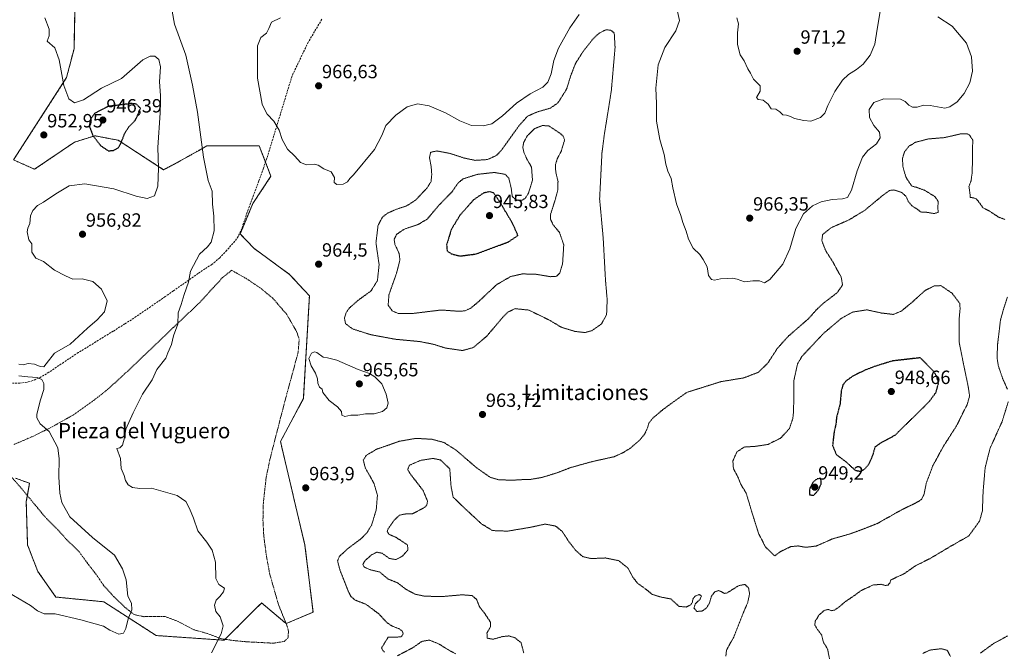
# Model space of a CAD drawing. Units: metres. Extents: x 559609 to 563040, y 4737943 to 4740287.
# Drawn here: x 561840 to 562354, y 4738261 to 4738591 of the extents above; entities that cross this region are included whole.
import ezdxf
from ezdxf.enums import TextEntityAlignment as Align

# ---------------------------------------------------------------- set-up
doc = ezdxf.new("R2010")
doc.units = ezdxf.units.M
doc.header["$MEASUREMENT"] = 0
for name, pattern in [('TRAZOS', [0.75, 0.5, -0.25]), ('TRAZOS2', [0.375, 0.25, -0.125]), ('TRAZOSX2', [1.5, 1, -0.5])]:
    doc.linetypes.add(name, pattern=pattern)
for name, color, linetype, lineweight in [('Alambrada', 19, 'TRAZOS', 0), ('Arbolado forestal', 92, 'TRAZOS', 0), ('Arbolado forestal CxS', 92, 'Continuous', 0), ('Carátula', 7, 'Continuous', 5), ('Curva de nivel maestra depresión', 36, 'TRAZOS2', 30), ('Curva de nivel normal', 36, 'Continuous', 0), ('Curva de nivel normal depresión', 36, 'TRAZOS2', 0), ('Pastizal CxS', 92, 'Continuous', 0), ('Punto de cota en terreno', 7, 'Continuous', 0), ('Rótulo de punto de cota en terreno', 19, 'Continuous', 0), ('Senda', 19, 'TRAZOSX2', 0), ('Texto cartográfico', 19, 'Continuous', 0)]:
    doc.layers.add(name, color=color, linetype=linetype, lineweight=lineweight)
doc.styles.add('Arial', font='txt', dxfattribs={"height": 0.2})

# ---------------------------------------------------------------- blocks, each defined once
blk = doc.blocks.new('*U158')
at = {"layer": 'Curva de nivel normal', "color": 36, "linetype": 'Continuous', "lineweight": 0}
blk.add_polyline3d([(561919.26, 4738595.97, 960), (561920.47, 4738589.14, 960), (561926.4, 4738572.91, 960), (561929.74, 4738557.23, 960), (561932.37, 4738543.04, 960), (561935.59, 4738519.64, 960), (561938.07, 4738507.43, 960), (561940.02, 4738501.8, 960), (561940.28, 4738494.97, 960), (561940.98, 4738488.79, 960), (561941.14, 4738480.97, 960), (561939.54, 4738475.21, 960), (561937.6, 4738472.77, 960), (561933.54, 4738468.88, 960), (561928.82, 4738459.88, 960), (561927.81, 4738454.27, 960), (561925.4, 4738447.75, 960), (561923.94, 4738442.6, 960), (561922.38, 4738438.13, 960), (561922.16, 4738432.32, 960), (561919.89, 4738426.12, 960), (561918.86, 4738421.57, 960), (561916.96, 4738417.31, 960), (561915.95, 4738414.43, 960), (561911.2, 4738408.57, 960), (561908.72, 4738403.1, 960), (561903.7, 4738395.64, 960), (561898.77, 4738385.9, 960), (561895.04, 4738377.42, 960), (561894.28, 4738372.8, 960), (561893.24, 4738369.03, 960), (561891.93, 4738367.56, 960), (561890.33, 4738367.17, 960), (561892.21, 4738361.94, 960), (561892.51, 4738356.81, 960), (561894.08, 4738353.02, 960), (561894.88, 4738350.44, 960), (561896.2, 4738348.16, 960), (561898.45, 4738346.75, 960), (561902.32, 4738346.36, 960), (561908.45, 4738346.51, 960), (561921.85, 4738342.58, 960), (561926.38, 4738339.43, 960), (561928.2, 4738335.92, 960), (561930.41, 4738330.79, 960), (561932.66, 4738324.24, 960), (561937.36, 4738318.25, 960), (561940.12, 4738314, 960), (561941.82, 4738307.7, 960), (561941.97, 4738299.3, 960), (561943.58, 4738296.08, 960), (561946.51, 4738294.25, 960), (561946.02, 4738292.31, 960), (561944.12, 4738289.79, 960), (561942.25, 4738287.92, 960), (561941.32, 4738285.31, 960), (561941.94, 4738281.98, 960), (561944.22, 4738279.13, 960), (561945.06, 4738276.57, 960), (561945.88, 4738274.42, 960), (561944.85, 4738270.3, 960), (561939.82, 4738260.42, 960)], dxfattribs=at)
blk = doc.blocks.new('5PATER')
at = {"layer": 'Carátula', "linetype": 'Continuous', "lineweight": 5}
h = blk.add_hatch(color=250, dxfattribs=at)
edge = h.paths.add_edge_path()
edge.add_ellipse((0, 0.01), major_axis=(-1.33, -1.34), ratio=0.999422, start_angle=0, end_angle=360)

msp = doc.modelspace()

# ---------------------------------------------------------------- linework, layer by layer
at = {"layer": 'Alambrada', "color": 19, "linetype": 'TRAZOS', "lineweight": 0}
for points in [[(561972.18, 4738265.4, 983.75), (561977.64, 4738266.33, 965.63), (561979.69, 4738268, 962.67), (561980, 4738271.75, 962.64), (561979.35, 4738274.21, 962.6), (561974.71, 4738285.68, 963.15), (561970.19, 4738301.59, 962.03), (561968.48, 4738310.8, 962.06), (561967.05, 4738321.51, 962.31), (561966.64, 4738329.65, 962.7), (561966.79, 4738338.15, 963.28), (561968.28, 4738351.92, 964.01), (561970.38, 4738361.97, 963.95), (561972.71, 4738371.01, 963.9), (561975.51, 4738381.98, 965.06), (561979.19, 4738396.05, 964.27), (561982.77, 4738409.09, 964.62), (561985.03, 4738417.64, 970.5), (561985.57, 4738424.36, 987.34), (561984.18, 4738428.46, 987.54), (561979.03, 4738437.36, 977.53), (561971.8, 4738445.81, 963.48), (561965.3, 4738451.15, 969.85), (561958.06, 4738456.01, 966.35), (561950.28, 4738460.42, 980.93), (561945.55, 4738456.62, 983.83), (561940.62, 4738451.26, 963.79), (561933.76, 4738443.79, 961.03), (561919.8, 4738430.43, 959.74), (561912.54, 4738423.46, 959.73), (561904.28, 4738415.71, 958.8), (561893.98, 4738405.83, 959.24), (561884.75, 4738397.49, 960.71), (561878.23, 4738392.41, 958.46), (561867.37, 4738384.66, 957.41), (561856.53, 4738378.59, 955.8), (561846.78, 4738373.73, 955.32), (561836.42, 4738369.27, 952.33)], [(561834.12, 4738353.54, 952.62), (561840.19, 4738346.66, 952.66), (561843.4, 4738342.77, 958.71), (561847.64, 4738337.61, 959.96), (561853.44, 4738330.64, 961.82), (561858.85, 4738325.41, 961.95), (561863.99, 4738319.67, 955.43), (561870.42, 4738313.43, 955.18), (561875.46, 4738306.51, 957.09), (561879.62, 4738301.19, 953.88), (561883.35, 4738295.62, 954.8), (561888.87, 4738289.59, 956.09), (561894.37, 4738284.3, 954.72), (561899.3, 4738280.34, 956.67), (561904.53, 4738279.27, 958.93), (561909.62, 4738279.38, 959.14), (561915.52, 4738279.33, 956.99), (561922.26, 4738276.81, 959.32), (561930.5, 4738272.45, 959.68), (561937.62, 4738270.46, 961.01), (561945.05, 4738267.71, 960.2), (561951.53, 4738266.75, 961.04), (561958.19, 4738266.13, 973.95), (561965.82, 4738265.74, 982.81), (561972.18, 4738265.4, 983.75)]]:
    msp.add_polyline3d(points, dxfattribs=at)
at = {"layer": 'Arbolado forestal', "color": 92, "linetype": 'TRAZOS', "lineweight": 0}
msp.add_polyline3d([(561868.46, 4738603.43, 957.18), (561867.9, 4738576.18, 956.03), (561864.01, 4738561.17, 955.21), (561836.29, 4738518.15, 951.38), (561847.29, 4738513.26, 953.16), (561868.08, 4738527.39, 953.44), (561878.82, 4738530.76, 949.13), (561883.63, 4738529.85, 948.48), (561884.95, 4738529.59, 948.49), (561890.94, 4738528.45, 949.45), (561914.73, 4738513, 955.62), (561921.02, 4738516.29, 957.08), (561931.21, 4738522.03, 959.15), (561932.9, 4738522.97, 959.48), (561937.37, 4738525.49, 960.34), (561964.69, 4738525.48, 963.31), (561967.96, 4738516.99, 963.64), (561970.81, 4738509.59, 963.71), (561961.43, 4738495.43, 962.4), (561954.73, 4738479.42, 961.71), (561961.86, 4738471.93, 962.71), (561980.54, 4738458.29, 963.91), (561990.91, 4738447.04, 964.26), (561987.77, 4738393.34, 964.55), (561975.78, 4738370.85, 964.01), (561988.6, 4738316.62, 962.51), (561992.81, 4738281.62, 962.56), (561978.76, 4738275.68, 962.39), (561978.73, 4738275.67, 962.39), (561975.79, 4738278.15, 962.13), (561971.33, 4738281.93, 961.85), (561965.91, 4738286.51, 961.4), (561965.62, 4738286.23, 961.38), (561962.06, 4738282.67, 961.14), (561960.86, 4738281.47, 961.09), (561946.83, 4738267.45, 960.27), (561946.34, 4738266.96, 960.23), (561910.88, 4738269.4, 956.53), (561883.42, 4738287.06, 953.74), (561858.47, 4738289.54, 953.03), (561848.97, 4738302.92, 952.49), (561843.63, 4738316.81, 952.12), (561842.94, 4738339.46, 952.67), (561843.52, 4738342.63, 952.73), (561844.67, 4738349.02, 952.71), (561840.57, 4738350.52, 952.22), (561837.41, 4738351.67, 951.85)], dxfattribs=at)
at = {"layer": 'Arbolado forestal CxS', "color": 92, "linetype": 'Continuous', "lineweight": 0}
msp.add_polyline3d([(561837.41, 4738351.67, 951.85), (561840.57, 4738350.52, 952.22), (561844.67, 4738349.02, 952.71), (561842.94, 4738339.46, 952.67), (561843.63, 4738316.8, 952.12), (561848.97, 4738302.92, 952.49), (561858.47, 4738289.54, 953.03), (561883.42, 4738287.05, 953.74), (561910.88, 4738269.4, 956.53), (561946.34, 4738266.95, 960.23), (561960.86, 4738281.47, 961.09), (561962.06, 4738282.67, 961.14), (561965.62, 4738286.23, 961.38), (561965.91, 4738286.51, 961.4), (561971.33, 4738281.93, 961.85), (561975.79, 4738278.15, 962.13), (561978.73, 4738275.67, 962.39), (561992.81, 4738281.62, 962.56), (561988.6, 4738316.62, 962.51), (561975.78, 4738370.85, 964.01), (561987.77, 4738393.34, 964.55), (561990.91, 4738447.04, 964.26), (561980.54, 4738458.29, 963.91), (561961.86, 4738471.93, 962.71), (561954.73, 4738479.42, 961.71), (561961.43, 4738495.43, 962.4), (561970.81, 4738509.59, 963.71), (561964.69, 4738525.48, 963.31), (561937.37, 4738525.49, 960.34), (561932.9, 4738522.97, 959.48), (561931.21, 4738522.03, 959.15), (561921.02, 4738516.29, 957.08), (561914.73, 4738513, 955.62), (561890.94, 4738528.45, 949.45), (561884.95, 4738529.59, 948.49), (561883.63, 4738529.85, 948.48), (561878.82, 4738530.76, 949.13), (561868.08, 4738527.39, 953.44), (561847.3, 4738513.26, 953.16), (561836.29, 4738518.14, 951.38), (561864.01, 4738561.16, 955.21), (561867.9, 4738576.18, 956.03), (561868.46, 4738603.43, 957.18)], dxfattribs=at)
at = {"layer": 'Curva de nivel maestra depresión', "color": 36, "linetype": 'TRAZOS2', "lineweight": 30}
for points in [[(561885.8, 4738522.93, 950), (561888.5, 4738523.04, 950), (561890.93, 4738524.38, 950), (561892.36, 4738526.65, 950), (561894.42, 4738532.12, 950), (561896.5, 4738535.37, 950), (561900.01, 4738538.97, 950), (561902.66, 4738545.05, 950), (561900.52, 4738547.3, 950), (561897.95, 4738547.64, 950), (561885.84, 4738546.12, 950), (561878.74, 4738542.56, 950), (561876.33, 4738539.1, 950), (561875.93, 4738535.74, 950), (561877.64, 4738531.08, 950), (561881.91, 4738525.48, 950), (561885.8, 4738522.93, 950)], [(562069.48, 4738467.86, 950), (562077.98, 4738468.95, 950), (562094.93, 4738475.29, 950), (562099.89, 4738478.64, 950), (562097.09, 4738484.92, 950), (562090.24, 4738496.47, 950), (562087.16, 4738500.88, 950), (562085.08, 4738501.57, 950), (562081.85, 4738500.81, 950), (562076.7, 4738497.25, 950), (562069.51, 4738489.14, 950), (562065.06, 4738481.78, 950), (562062.59, 4738473.73, 950), (562062.9, 4738470.54, 950), (562065.1, 4738469.05, 950), (562069.48, 4738467.86, 950)], [(562278.83, 4738355.32, 950), (562281.22, 4738356.58, 950), (562283.32, 4738359.08, 950), (562285.43, 4738363.95, 950), (562286.58, 4738368.08, 950), (562289.9, 4738370.46, 950), (562297.04, 4738374.28, 950), (562307.4, 4738384.41, 950), (562314.94, 4738391.95, 950), (562318.28, 4738396.48, 950), (562319.68, 4738401.36, 950), (562318.72, 4738405.09, 950), (562316.67, 4738408.05, 950), (562310.1, 4738414.66, 950), (562295.48, 4738412.98, 950), (562286.62, 4738410.25, 950), (562280.78, 4738408.02, 950), (562274.45, 4738404.79, 950), (562271.22, 4738402.46, 950), (562269.7, 4738400.46, 950), (562268.85, 4738397.46, 950), (562268.18, 4738390.46, 950), (562266.35, 4738383.46, 950), (562266.06, 4738380.13, 950), (562265.07, 4738375.74, 950), (562264.29, 4738368.82, 950), (562266.28, 4738364.03, 950), (562271.51, 4738360.1, 950), (562276.08, 4738355.84, 950), (562278.83, 4738355.32, 950)], [(562254.36, 4738342.73, 950), (562256.82, 4738345.36, 950), (562258.27, 4738348.63, 950), (562258.39, 4738350.44, 950), (562257.55, 4738351.57, 950), (562256, 4738351.24, 950), (562254.1, 4738349.58, 950), (562252.36, 4738346.37, 950), (562252.16, 4738343.06, 950), (562254.36, 4738342.73, 950)]]:
    msp.add_polyline3d(points, dxfattribs=at)
at = {"layer": 'Curva de nivel normal', "color": 36, "linetype": 'Continuous', "lineweight": 0}
for points in [[(562183.32, 4738595.7, 965), (562184.3, 4738591.1, 965), (562182.43, 4738585.57, 965), (562176.68, 4738576.93, 965), (562173.15, 4738567.89, 965), (562171.93, 4738555.58, 965), (562172.25, 4738547.7, 965), (562172.36, 4738538.39, 965), (562174.01, 4738528.78, 965), (562176.37, 4738520.98, 965), (562177.22, 4738515.83, 965), (562178.22, 4738512.31, 965), (562179.91, 4738508.47, 965), (562180.77, 4738503.47, 965), (562182.72, 4738495.14, 965), (562185, 4738489.05, 965), (562185.98, 4738485.46, 965), (562187.78, 4738480.82, 965), (562189.03, 4738476.74, 965), (562191.48, 4738471.96, 965), (562194.85, 4738468.65, 965), (562196.74, 4738466.05, 965), (562198.75, 4738462.19, 965), (562199.4, 4738457.76, 965)], [(562214.19, 4738592.5, 970), (562215.12, 4738589.31, 970), (562214.67, 4738584.65, 970), (562214.66, 4738578.49, 970), (562216.01, 4738573.14, 970), (562218.14, 4738569.9, 970), (562220.04, 4738565.79, 970), (562221.47, 4738563.57, 970), (562223.03, 4738560.39, 970), (562226.44, 4738556.8, 970), (562226.44, 4738554.1, 970), (562224.59, 4738550.83, 970), (562225.46, 4738549.72, 970), (562228.1, 4738549.4, 970), (562230.68, 4738547.28, 970), (562232.21, 4738544.91, 970), (562234.58, 4738544.61, 970), (562236.82, 4738543.32, 970), (562238.26, 4738541.69, 970), (562240.16, 4738541.46, 970), (562242.25, 4738540.82, 970), (562244.4, 4738539.82, 970), (562249.33, 4738538.75, 970), (562252.88, 4738538.37, 970), (562257.94, 4738540.35, 970), (562260.26, 4738542.65, 970), (562261.8, 4738546.54, 970), (562265.56, 4738553.99, 970), (562269.51, 4738559.86, 970), (562272.55, 4738562.87, 970), (562276.73, 4738565.38, 970), (562280.26, 4738568.21, 970), (562283.88, 4738572.84, 970), (562286.39, 4738578.7, 970), (562287.52, 4738586.45, 970), (562289.39, 4738596.81, 970)], [(561839.09, 4738411.24, 955), (561841.26, 4738410.95, 955), (561843.89, 4738411.68, 955), (561847.28, 4738411.28, 955), (561850.24, 4738410.05, 955), (561852.05, 4738409.99, 955), (561853.37, 4738411.55, 955), (561857.62, 4738417.08, 955), (561865.83, 4738421.87, 955), (561874.98, 4738430.1, 955), (561880.08, 4738434.48, 955), (561883.75, 4738438.67, 955), (561885.17, 4738444.53, 955), (561882.35, 4738450.47, 955), (561877.81, 4738454.47, 955), (561872.22, 4738455.96, 955), (561867.33, 4738455.84, 955), (561863.49, 4738457.44, 955), (561857.69, 4738460.55, 955), (561851.88, 4738464.94, 955), (561847.98, 4738466.7, 955), (561845.78, 4738469.83, 955), (561845.79, 4738474.18, 955), (561844.26, 4738476.34, 955), (561843.4, 4738480.47, 955), (561843.73, 4738482.47, 955), (561844.73, 4738484.96, 955), (561845.17, 4738488.95, 955), (561846.33, 4738491.77, 955), (561848.79, 4738494.22, 955), (561852.01, 4738495.97, 955), (561855.26, 4738498.34, 955), (561859.34, 4738500.9, 955), (561865.32, 4738504.5, 955), (561873.48, 4738505.69, 955), (561888.68, 4738503.04, 955), (561900.32, 4738499.1, 955), (561906.14, 4738497.89, 955), (561909.99, 4738499.34, 955), (561911.78, 4738504.45, 955), (561911.98, 4738513.85, 955), (561911.72, 4738524.7, 955), (561912.95, 4738542.82, 955), (561913.06, 4738551.77, 955), (561912.57, 4738558.91, 955), (561913.15, 4738566.86, 955), (561912.22, 4738570.65, 955), (561910.14, 4738572.37, 955), (561907.75, 4738572.35, 955), (561903.88, 4738570.44, 955), (561892.69, 4738560.76, 955), (561882.29, 4738555.62, 955), (561872.78, 4738549.6, 955), (561868.16, 4738547.98, 955), (561865.11, 4738550, 955), (561862.54, 4738556.98, 955), (561860.16, 4738570.56, 955), (561857.83, 4738576.83, 955), (561853.81, 4738580.2, 955), (561854.91, 4738583.05, 955), (561854.88, 4738586.44, 955), (561852.64, 4738592.46, 955)], [(561975.86, 4738592.47, 965), (561971.15, 4738590.14, 965), (561969.68, 4738586.8, 965), (561968.44, 4738584.47, 965), (561965.58, 4738582.14, 965), (561963.76, 4738577.77, 965), (561963.73, 4738570, 965), (561963.85, 4738560.97, 965), (561966.31, 4738547.3, 965), (561967.63, 4738544.3, 965), (561968.91, 4738542.1, 965), (561972.32, 4738538.33, 965), (561975.02, 4738533.65, 965), (561976.75, 4738528.8, 965), (561979.43, 4738523.81, 965), (561983.34, 4738520.03, 965), (561986.17, 4738516.81, 965), (561989.33, 4738515.62, 965), (561993.44, 4738515.86, 965), (561995.57, 4738515.31, 965), (561998.4, 4738513.42, 965), (562002.23, 4738511.96, 965), (562004, 4738508.94, 965), (562003.91, 4738506.29, 965), (562005.23, 4738505.27, 965), (562008.52, 4738505.4, 965), (562010.8, 4738506.59, 965), (562011.96, 4738508.39, 965), (562014.02, 4738510.27, 965), (562024.91, 4738523.58, 965), (562028.69, 4738530.95, 965), (562030.91, 4738536.17, 965), (562036.09, 4738541.55, 965), (562041.97, 4738545.82, 965), (562047.39, 4738547.42, 965), (562053.43, 4738546.48, 965), (562061.97, 4738542.68, 965), (562069.46, 4738538.5, 965), (562075.57, 4738536.16, 965), (562081.64, 4738535.88, 965), (562086.3, 4738537.08, 965), (562091.77, 4738541.15, 965), (562099.08, 4738547.88, 965), (562106.25, 4738552.77, 965), (562112.87, 4738556.21, 965), (562115.57, 4738558.8, 965), (562117.16, 4738563.22, 965), (562118.6, 4738570.2, 965), (562121.08, 4738576.51, 965), (562127, 4738587.21, 965), (562131.82, 4738594.19, 965)], [(562199.4, 4738457.76, 965), (562200.96, 4738455.59, 965), (562202.55, 4738455.34, 965), (562205.81, 4738455.94, 965), (562209.35, 4738456.04, 965), (562212.01, 4738456.29, 965), (562214.43, 4738455.69, 965), (562218.21, 4738454.32, 965), (562222.54, 4738454.92, 965), (562226.04, 4738454.98, 965), (562228.77, 4738453.84, 965), (562231.48, 4738455.56, 965), (562238.27, 4738463.7, 965), (562241.96, 4738471.6, 965), (562245.06, 4738482.32, 965), (562249.12, 4738489.92, 965), (562253.87, 4738494.04, 965), (562258.3, 4738496.18, 965), (562264.07, 4738497.42, 965), (562269.43, 4738497.78, 965), (562272.09, 4738498.54, 965), (562274.22, 4738502.27, 965), (562277.08, 4738512.45, 965), (562279.93, 4738519.64, 965), (562282.77, 4738523.04, 965), (562287.33, 4738526.61, 965), (562289.24, 4738529.77, 965), (562288.8, 4738532.61, 965), (562285.8, 4738536.1, 965), (562283.54, 4738540.38, 965), (562283.43, 4738544.47, 965), (562285.87, 4738548.14, 965), (562291.11, 4738550, 965), (562299.82, 4738549.83, 965), (562302.3, 4738548.62, 965), (562304.15, 4738546.72, 965), (562306.1, 4738545.79, 965), (562308.43, 4738545.81, 965), (562311.77, 4738546.81, 965), (562315.33, 4738546.56, 965), (562323.03, 4738545.22, 965), (562325.54, 4738545.89, 965), (562329.48, 4738548.56, 965), (562333.08, 4738552.85, 965), (562336.04, 4738558.41, 965), (562337.41, 4738564.56, 965), (562336.97, 4738572.08, 965), (562334.26, 4738579.23, 965), (562326.85, 4738588, 965), (562319.32, 4738593.02, 965)], [(562009.46, 4738383.92, 965), (562012.55, 4738384.59, 965), (562016.16, 4738384.71, 965), (562020.2, 4738385.3, 965), (562024.75, 4738385.4, 965), (562029.02, 4738386.57, 965), (562031.33, 4738388.46, 965), (562032.11, 4738390.98, 965), (562031.05, 4738395.69, 965), (562028.72, 4738401.09, 965), (562025.06, 4738404.77, 965), (562022.33, 4738406.36, 965), (562016.46, 4738408.49, 965), (562005.21, 4738413.42, 965), (562000.34, 4738414.71, 965), (561998.13, 4738415.05, 965), (561994.73, 4738417.36, 965), (561993.61, 4738417.83, 965), (561992.09, 4738417.1, 965), (561990.66, 4738414.28, 965), (561991.76, 4738410.46, 965), (561994.11, 4738406.65, 965), (561995.1, 4738403.74, 965), (561995.29, 4738401.43, 965), (561996.26, 4738399.36, 965), (561997.64, 4738398.23, 965), (561997.88, 4738396.46, 965), (562001.23, 4738392.33, 965), (562005.65, 4738389.02, 965), (562007.72, 4738386.51, 965), (562007.92, 4738384.64, 965), (562009.46, 4738383.92, 965)], [(561833.36, 4738292.09, 955), (561845.24, 4738285.13, 955), (561848.83, 4738282.25, 955), (561852.27, 4738280.72, 955), (561858.08, 4738280.72, 955), (561871.48, 4738277.68, 955), (561883.24, 4738274.28, 955), (561886.68, 4738272.22, 955), (561891.36, 4738270.08, 955), (561893.73, 4738270.62, 955), (561894.99, 4738273.13, 955), (561896.26, 4738278.23, 955), (561898.17, 4738282.9, 955), (561897.87, 4738286.32, 955), (561896.05, 4738290.04, 955), (561895.13, 4738298.58, 955), (561893.3, 4738304.34, 955), (561889.14, 4738311.52, 955), (561877.55, 4738320.6, 955), (561865.75, 4738331.46, 955), (561861.52, 4738338.9, 955), (561860.5, 4738343.88, 955), (561859.97, 4738352.35, 955), (561860.18, 4738361.9, 955), (561859.49, 4738367.6, 955), (561854.94, 4738376.05, 955), (561850.27, 4738380.16, 955), (561848.51, 4738383.2, 955), (561848.4, 4738385.18, 955), (561850.43, 4738392.65, 955), (561852.05, 4738398.09, 955), (561852.16, 4738401.27, 955), (561851.12, 4738403.24, 955), (561848.57, 4738404.38, 955), (561843.74, 4738404.76, 955), (561838.98, 4738405.31, 955)]]:
    msp.add_polyline3d(points, dxfattribs=at)
at = {"layer": 'Curva de nivel normal depresión', "color": 36, "linetype": 'TRAZOS2', "lineweight": 0}
for points in [[(562070.95, 4738418.46, 960), (562076.57, 4738420.02, 960), (562083.58, 4738425.96, 960), (562092.51, 4738436.5, 960), (562094.75, 4738438.62, 960), (562098.37, 4738440.35, 960), (562105.52, 4738439.61, 960), (562116.11, 4738434.48, 960), (562122.6, 4738430.6, 960), (562129.61, 4738428.48, 960), (562134.86, 4738427.86, 960), (562138.5, 4738428.83, 960), (562143.61, 4738432.42, 960), (562146.2, 4738437.24, 960), (562146.52, 4738444.92, 960), (562145.61, 4738455.58, 960), (562144.42, 4738477.47, 960), (562142.56, 4738497.74, 960), (562143.79, 4738521.83, 960), (562145.01, 4738531.29, 960), (562148.67, 4738554.18, 960), (562150.64, 4738576.96, 960), (562150.21, 4738584.47, 960), (562148.48, 4738585.93, 960), (562146.02, 4738586.23, 960), (562142.4, 4738584.49, 960), (562139.16, 4738581.47, 960), (562133.9, 4738574.8, 960), (562129.89, 4738568.47, 960), (562127.5, 4738562.29, 960), (562125.3, 4738555.13, 960), (562120.76, 4738547.92, 960), (562116.86, 4738545.24, 960), (562109.56, 4738543.1, 960), (562104.82, 4738540.93, 960), (562100.5, 4738536.12, 960), (562091.09, 4738522.98, 960), (562088.38, 4738520.32, 960), (562083.96, 4738518.32, 960), (562077.61, 4738517.91, 960), (562071.82, 4738519.1, 960), (562064.25, 4738521.56, 960), (562057.5, 4738522.82, 960), (562054.24, 4738522.12, 960), (562053.66, 4738519.3, 960), (562054.55, 4738514.68, 960), (562054.85, 4738510.47, 960), (562054.46, 4738506.8, 960), (562052.32, 4738503.38, 960), (562046.3, 4738497.04, 960), (562041.67, 4738494.06, 960), (562036.37, 4738492.33, 960), (562032.03, 4738490.46, 960), (562029.08, 4738488.24, 960), (562026.79, 4738484.02, 960), (562025.69, 4738474.73, 960), (562027.34, 4738463.3, 960), (562026.45, 4738455.01, 960), (562023.09, 4738449.63, 960), (562016.3, 4738444.67, 960), (562011.9, 4738440.79, 960), (562010.09, 4738438.27, 960), (562009.22, 4738435.38, 960), (562009.8, 4738432.52, 960), (562013.35, 4738429.82, 960), (562022.81, 4738426.77, 960), (562035.84, 4738424.34, 960), (562048.6, 4738423.15, 960), (562055.59, 4738421.76, 960), (562062.11, 4738419.72, 960), (562070.95, 4738418.46, 960)], [(562037.53, 4738437.75, 955), (562044.62, 4738437.8, 955), (562059.8, 4738439.65, 955), (562067.94, 4738439.06, 955), (562072.01, 4738439.15, 955), (562075.24, 4738440.58, 955), (562079.57, 4738444.28, 955), (562088.86, 4738452.99, 955), (562096.03, 4738457.13, 955), (562102.13, 4738458.52, 955), (562108.96, 4738458.38, 955), (562116.93, 4738457.08, 955), (562120.06, 4738457.28, 955), (562121.71, 4738458.91, 955), (562123.21, 4738463.86, 955), (562123.83, 4738473.72, 955), (562121.62, 4738480.16, 955), (562118.18, 4738484.32, 955), (562116.81, 4738487.34, 955), (562116.84, 4738489.4, 955), (562119.37, 4738497.34, 955), (562120.73, 4738502.44, 955), (562120.82, 4738506.8, 955), (562119.62, 4738512.01, 955), (562119.48, 4738515.64, 955), (562120.44, 4738518.68, 955), (562122.56, 4738522.92, 955), (562124.25, 4738528.49, 955), (562123.56, 4738530.58, 955), (562121.8, 4738532.1, 955), (562116.09, 4738535.89, 955), (562112.74, 4738536.14, 955), (562108.62, 4738534.54, 955), (562104.62, 4738530.62, 955), (562102.86, 4738527.23, 955), (562102.45, 4738524.72, 955), (562102.92, 4738522.27, 955), (562104.42, 4738518.84, 955), (562106.98, 4738514.28, 955), (562107.49, 4738507.55, 955), (562105.4, 4738500.78, 955), (562103.8, 4738498.2, 955), (562102.03, 4738497, 955), (562098.85, 4738497.24, 955), (562096.9, 4738499.04, 955), (562096.38, 4738503.33, 955), (562095.13, 4738508.51, 955), (562093.29, 4738510.59, 955), (562087.5, 4738511.58, 955), (562078.68, 4738510.58, 955), (562071.25, 4738508.25, 955), (562068.6, 4738506.07, 955), (562065.69, 4738501.8, 955), (562058.55, 4738494.4, 955), (562052.49, 4738487.19, 955), (562047.63, 4738484.33, 955), (562040.53, 4738481.97, 955), (562036.5, 4738479.24, 955), (562035.18, 4738476.6, 955), (562035.62, 4738473.84, 955), (562037.78, 4738469.26, 955), (562038.23, 4738465.83, 955), (562036.48, 4738459.02, 955), (562032.47, 4738447.64, 955), (562032.07, 4738442.17, 955), (562034.22, 4738439.17, 955), (562037.53, 4738437.75, 955)], [(562354.36, 4738487.02, 960), (562351.05, 4738488.24, 960), (562346.92, 4738490.96, 960), (562342.87, 4738493.14, 960), (562340.77, 4738496.08, 960), (562339.43, 4738497.7, 960), (562337.93, 4738498.3, 960), (562336.24, 4738498.56, 960), (562336.08, 4738500.74, 960), (562335.56, 4738504.27, 960), (562336.69, 4738507.25, 960), (562337.28, 4738511.81, 960), (562337.54, 4738528.47, 960), (562335.91, 4738531.06, 960), (562334.62, 4738531.82, 960), (562331.56, 4738531.84, 960), (562322.93, 4738529.82, 960), (562314.36, 4738529.12, 960), (562307.64, 4738527.36, 960), (562304.17, 4738525.26, 960), (562301.91, 4738522.39, 960), (562300.82, 4738518.93, 960), (562301.04, 4738514.67, 960), (562302.56, 4738509.25, 960), (562304.34, 4738506.39, 960), (562305.78, 4738504.42, 960), (562308.07, 4738503.81, 960), (562312.49, 4738502.22, 960), (562317.92, 4738498.84, 960), (562319.56, 4738496.26, 960), (562319.24, 4738493.31, 960), (562319.56, 4738490.8, 960), (562317.54, 4738490.07, 960), (562313.21, 4738490.78, 960), (562310.36, 4738490.91, 960), (562308.58, 4738492.37, 960), (562305.77, 4738494.08, 960), (562303.8, 4738496.5, 960), (562302.66, 4738499.11, 960), (562300.4, 4738501.15, 960), (562296.56, 4738502.41, 960), (562294.1, 4738502.18, 960), (562290.43, 4738499.52, 960), (562281.1, 4738491.79, 960), (562273.09, 4738486.89, 960), (562263.48, 4738482.64, 960), (562259.1, 4738479.11, 960), (562258.69, 4738475.91, 960), (562260.73, 4738470.58, 960), (562264.43, 4738464.83, 960), (562266.65, 4738460.61, 960), (562268.76, 4738457.07, 960), (562269.52, 4738452.78, 960), (562266.75, 4738448.74, 960), (562259.43, 4738443.12, 960), (562256.04, 4738439.98, 960), (562251.7, 4738435.1, 960), (562241.01, 4738425.79, 960), (562235.41, 4738419.52, 960), (562230.38, 4738411.77, 960), (562225.43, 4738407.04, 960), (562217.77, 4738404.13, 960), (562205.94, 4738402.18, 960), (562188.13, 4738396.57, 960), (562180.27, 4738391, 960), (562175.66, 4738387.57, 960), (562170.34, 4738383.08, 960), (562168.23, 4738380.42, 960), (562167.58, 4738377.97, 960), (562166.05, 4738374.68, 960), (562163.42, 4738371.52, 960), (562158.42, 4738367.23, 960), (562154.42, 4738364.85, 960), (562150.09, 4738362.91, 960), (562138.42, 4738360.32, 960), (562127.18, 4738357.17, 960), (562120.12, 4738354.45, 960), (562112.58, 4738352.12, 960), (562106.43, 4738351.04, 960), (562101.2, 4738350.91, 960), (562096.92, 4738350.62, 960), (562089.68, 4738350.9, 960), (562085.37, 4738352.16, 960), (562078.3, 4738357.12, 960), (562067.52, 4738366.39, 960), (562061.24, 4738370.35, 960), (562055.14, 4738372.02, 960), (562046.58, 4738372.54, 960), (562037.9, 4738370.99, 960), (562026.01, 4738366.83, 960), (562020.56, 4738363.6, 960), (562019.08, 4738361.14, 960), (562020.08, 4738357.18, 960), (562024.7, 4738348.91, 960), (562026.46, 4738342.78, 960), (562025.84, 4738335.22, 960), (562023.48, 4738327.38, 960), (562021.19, 4738323.46, 960), (562018, 4738320.11, 960), (562011.27, 4738315.11, 960), (562006.51, 4738310.71, 960), (562005.62, 4738308.4, 960), (562006.81, 4738303.84, 960), (562011.38, 4738292.22, 960), (562012.57, 4738289.88, 960), (562014.77, 4738287.97, 960), (562020.47, 4738285.76, 960), (562027.24, 4738280.7, 960), (562031.26, 4738276.32, 960), (562034.19, 4738274.32, 960), (562037.62, 4738273.02, 960), (562039.36, 4738271.8, 960), (562039.95, 4738270.36, 960), (562038.94, 4738268.78, 960), (562036.3, 4738268.57, 960), (562032.09, 4738268.58, 960), (562028.65, 4738262.99, 960), (562029.2, 4738261.59, 960), (562030.27, 4738260.65, 960)], [(562234.04, 4738311.05, 955), (562236.88, 4738313.21, 955), (562242.41, 4738315.91, 955), (562246.26, 4738316.28, 955), (562250.24, 4738315.55, 955), (562255.67, 4738316.19, 955), (562264.24, 4738319.94, 955), (562273.43, 4738322.58, 955), (562280.1, 4738324.99, 955), (562287.77, 4738328.05, 955), (562300.51, 4738335.24, 955), (562307.88, 4738338.77, 955), (562310.74, 4738340.54, 955), (562312.07, 4738343.13, 955), (562313.28, 4738349.13, 955), (562316.79, 4738358.46, 955), (562322.29, 4738368.46, 955), (562329.1, 4738379.13, 955), (562334.72, 4738390.45, 955), (562335.9, 4738394.76, 955), (562335.14, 4738399.78, 955), (562332.91, 4738410.46, 955), (562330.45, 4738422.79, 955), (562330.4, 4738434.79, 955), (562330.94, 4738440.25, 955), (562330.75, 4738443.1, 955), (562326.72, 4738448.46, 955), (562320.94, 4738452.38, 955), (562317.57, 4738452.36, 955), (562312.44, 4738449.71, 955), (562306.12, 4738443.93, 955), (562300.24, 4738439.08, 955), (562296.03, 4738437.34, 955), (562289.86, 4738438.07, 955), (562282.17, 4738439.74, 955), (562274.89, 4738438.6, 955), (562269.05, 4738435.44, 955), (562259.47, 4738427.33, 955), (562248.22, 4738415.32, 955), (562245.99, 4738411.46, 955), (562244.1, 4738402.92, 955), (562243.93, 4738386.86, 955), (562243.53, 4738382.91, 955), (562241.75, 4738377.66, 955), (562237.17, 4738372.65, 955), (562230.6, 4738369.37, 955), (562223.92, 4738368.34, 955), (562218.14, 4738367.98, 955), (562214.31, 4738365.42, 955), (562212.19, 4738360.7, 955), (562212.5, 4738356.58, 955), (562214.56, 4738352.95, 955), (562216.34, 4738348.52, 955), (562219.26, 4738343.66, 955), (562221.6, 4738335.63, 955), (562225.74, 4738322.43, 955), (562229.22, 4738315.77, 955), (562234.04, 4738311.05, 955)], [(562355.63, 4738398.21, 960), (562353.16, 4738403.86, 960), (562350.95, 4738410.31, 960), (562350.23, 4738414.88, 960), (562350.57, 4738422.11, 960), (562352.04, 4738434.39, 960), (562353.82, 4738440.78, 960), (562355.68, 4738446.46, 960)], [(562263.14, 4738255.06, 960), (562261.67, 4738262.37, 960), (562259.54, 4738265.9, 960), (562258.56, 4738269.72, 960), (562256.48, 4738272.51, 960), (562254.99, 4738274.88, 960), (562255.25, 4738276.9, 960), (562257.27, 4738280.19, 960), (562259.94, 4738282.54, 960), (562262.05, 4738283.04, 960), (562263.73, 4738282.41, 960), (562265.34, 4738282.74, 960), (562267.92, 4738284.52, 960), (562270.77, 4738287.01, 960), (562275.43, 4738290.16, 960), (562279.1, 4738292.86, 960), (562285.41, 4738295.83, 960), (562289.67, 4738296.2, 960), (562291.94, 4738295.59, 960), (562293.29, 4738295.81, 960), (562294.18, 4738296.87, 960), (562294.76, 4738298.46, 960), (562297.59, 4738299.9, 960), (562301.26, 4738301.46, 960), (562307.82, 4738306.01, 960), (562315.1, 4738309.6, 960), (562325.78, 4738315.96, 960), (562335.47, 4738321.5, 960), (562341.07, 4738329.23, 960), (562342.59, 4738334.55, 960), (562342.96, 4738344.88, 960), (562344.04, 4738357.29, 960), (562346.59, 4738367.33, 960), (562352.91, 4738381.35, 960), (562356.13, 4738391.77, 960)], [(562102.93, 4738260.31, 955), (562101.52, 4738265.65, 955), (562098.26, 4738268.29, 955), (562095.05, 4738269.2, 955), (562091.66, 4738268.83, 955), (562086.97, 4738267.46, 955), (562083.84, 4738268.03, 955), (562083.69, 4738270.66, 955), (562085.57, 4738274.1, 955), (562085.62, 4738276.32, 955), (562084.12, 4738278.48, 955), (562082.42, 4738281.13, 955), (562079.9, 4738284.27, 955), (562078.28, 4738288.29, 955), (562075.92, 4738290.3, 955), (562070.78, 4738290.72, 955), (562060.42, 4738289.8, 955), (562051.13, 4738289.98, 955), (562046.08, 4738291.03, 955), (562041.28, 4738293.65, 955), (562036.95, 4738296.99, 955), (562032.07, 4738298.93, 955), (562027.7, 4738302.58, 955), (562022.58, 4738303.87, 955), (562019.44, 4738305.26, 955), (562018.8, 4738306.61, 955), (562020.12, 4738308.71, 955), (562023.34, 4738311.59, 955), (562026.1, 4738313.01, 955), (562028.93, 4738312.44, 955), (562032.65, 4738309.74, 955), (562036.08, 4738309.13, 955), (562039.42, 4738310.85, 955), (562042.42, 4738314.21, 955), (562042.15, 4738316.78, 955), (562039.41, 4738318.65, 955), (562035.94, 4738320.86, 955), (562032.41, 4738322.39, 955), (562031.61, 4738323.89, 955), (562031.96, 4738325.08, 955), (562035.27, 4738329.82, 955), (562038.01, 4738332.34, 955), (562040.42, 4738332.94, 955), (562044.82, 4738333.13, 955), (562051.14, 4738336.47, 955), (562052.22, 4738337.56, 955), (562052.66, 4738339.7, 955), (562050.28, 4738345.31, 955), (562043.31, 4738354.33, 955), (562042.27, 4738356.25, 955), (562043.14, 4738358.46, 955), (562049.02, 4738361.02, 955), (562055.42, 4738362.03, 955), (562059.39, 4738361.25, 955), (562064.25, 4738356.62, 955), (562064.93, 4738347.42, 955), (562066.01, 4738341.86, 955), (562071.29, 4738336.68, 955), (562080.76, 4738327.89, 955), (562086.59, 4738324.31, 955), (562094.42, 4738323.99, 955), (562106.59, 4738326.04, 955), (562114.09, 4738327.69, 955), (562119.56, 4738326.67, 955), (562122.99, 4738323.88, 955), (562126.32, 4738318.76, 955), (562130.08, 4738313.91, 955), (562133.77, 4738310.67, 955), (562137.96, 4738309.66, 955), (562145.61, 4738309.98, 955), (562152.5, 4738308.57, 955), (562157.44, 4738304.64, 955), (562159.76, 4738300.16, 955), (562162.38, 4738296.75, 955), (562166.1, 4738294.13, 955), (562170.09, 4738290.91, 955), (562174.42, 4738289.58, 955), (562179.76, 4738288.53, 955), (562184.1, 4738284.65, 955), (562187.77, 4738284.31, 955), (562189.95, 4738285.31, 955), (562190.98, 4738286.6, 955), (562191.27, 4738288.4, 955), (562192.37, 4738289.97, 955), (562194.52, 4738290.82, 955), (562195.77, 4738290.23, 955), (562195.04, 4738288.36, 955), (562192.57, 4738285.94, 955), (562191.88, 4738283.8, 955), (562193.4, 4738282.03, 955), (562195.95, 4738282.19, 955), (562198.1, 4738283.5, 955), (562199.88, 4738286.14, 955), (562200.99, 4738290.01, 955), (562202.74, 4738292.24, 955), (562204.66, 4738292.92, 955), (562206.32, 4738292.31, 955), (562207.8, 4738291.45, 955), (562209.13, 4738291.68, 955), (562215.18, 4738295.47, 955), (562218.49, 4738296.14, 955), (562220.39, 4738294.31, 955), (562220.92, 4738291.18, 955), (562219.93, 4738286.64, 955), (562217.35, 4738280.52, 955), (562212.63, 4738268.53, 955), (562208.88, 4738261.87, 955), (562208.52, 4738258.52, 955)], [(562036.92, 4738258.78, 960), (562044.81, 4738262.92, 960), (562049.69, 4738266.37, 960), (562053.55, 4738267.02, 960), (562058.42, 4738265.12, 960), (562062.49, 4738262.52, 960), (562067.32, 4738259.89, 960)], [(562355.77, 4738269.2, 960), (562348.33, 4738265.18, 960), (562341.6, 4738260.26, 960)], [(562325.89, 4738258.53, 960), (562324.13, 4738261.72, 960), (562321.1, 4738262.53, 960), (562315.1, 4738261.79, 960), (562311.43, 4738260.01, 960)]]:
    msp.add_polyline3d(points, dxfattribs=at)
at = {"layer": 'Pastizal CxS', "color": 92, "linetype": 'Continuous', "lineweight": 0}
for points in [[(561868.46, 4738603.43, 957.18), (561867.9, 4738576.18, 956.03), (561864.01, 4738561.16, 955.21), (561836.29, 4738518.14, 951.38), (561847.3, 4738513.26, 953.16), (561868.08, 4738527.39, 953.44), (561878.82, 4738530.76, 949.13), (561883.63, 4738529.85, 948.48), (561884.95, 4738529.59, 948.49), (561890.94, 4738528.45, 949.45), (561914.73, 4738513, 955.62), (561921.02, 4738516.29, 957.08), (561931.21, 4738522.03, 959.15), (561932.9, 4738522.97, 959.48), (561937.37, 4738525.49, 960.34), (561964.69, 4738525.48, 963.31), (561970.81, 4738509.59, 963.71), (561961.43, 4738495.43, 962.4), (561954.73, 4738479.42, 961.71), (561961.86, 4738471.93, 962.71), (561980.54, 4738458.29, 963.91), (561990.91, 4738447.04, 964.26), (561987.77, 4738393.34, 964.55), (561975.78, 4738370.85, 964.01), (561988.6, 4738316.62, 962.51), (561992.81, 4738281.62, 962.56), (561978.73, 4738275.67, 962.39), (561975.79, 4738278.15, 962.13), (561971.33, 4738281.93, 961.85), (561965.91, 4738286.51, 961.4), (561965.62, 4738286.23, 961.38), (561962.06, 4738282.67, 961.14), (561960.86, 4738281.47, 961.09), (561946.34, 4738266.95, 960.23), (561910.88, 4738269.4, 956.53), (561883.42, 4738287.05, 953.74), (561858.47, 4738289.54, 953.03), (561848.97, 4738302.92, 952.49), (561843.63, 4738316.8, 952.12), (561842.94, 4738339.46, 952.67), (561844.67, 4738349.02, 952.71), (561840.57, 4738350.52, 952.22), (561837.41, 4738351.67, 951.85)], [(561868.46, 4738603.43, 957.18), (561867.9, 4738576.18, 956.03), (561864.01, 4738561.17, 955.21), (561836.29, 4738518.15, 951.38), (561847.29, 4738513.26, 953.16), (561868.08, 4738527.39, 953.44), (561878.82, 4738530.76, 949.13), (561883.63, 4738529.85, 948.48), (561884.95, 4738529.59, 948.49), (561890.94, 4738528.45, 949.45), (561914.73, 4738513, 955.62), (561921.02, 4738516.29, 957.08), (561931.21, 4738522.03, 959.15), (561932.9, 4738522.97, 959.48), (561937.37, 4738525.49, 960.34), (561964.69, 4738525.48, 963.31), (561967.96, 4738516.99, 963.64), (561970.81, 4738509.59, 963.71), (561961.43, 4738495.43, 962.4), (561954.73, 4738479.42, 961.71), (561961.86, 4738471.93, 962.71), (561980.54, 4738458.29, 963.91), (561990.91, 4738447.04, 964.26), (561987.77, 4738393.34, 964.55), (561975.78, 4738370.85, 964.01), (561988.6, 4738316.62, 962.51), (561992.81, 4738281.62, 962.56), (561978.76, 4738275.68, 962.39), (561978.73, 4738275.67, 962.39), (561975.79, 4738278.15, 962.13), (561971.33, 4738281.93, 961.85), (561965.91, 4738286.51, 961.4), (561965.62, 4738286.23, 961.38), (561962.06, 4738282.67, 961.14), (561960.86, 4738281.47, 961.09), (561946.83, 4738267.45, 960.27), (561946.34, 4738266.96, 960.23), (561910.88, 4738269.4, 956.53), (561883.42, 4738287.06, 953.74), (561858.47, 4738289.54, 953.03), (561848.97, 4738302.92, 952.49), (561843.63, 4738316.81, 952.12), (561842.94, 4738339.46, 952.67), (561843.52, 4738342.63, 952.73), (561844.67, 4738349.02, 952.71), (561840.57, 4738350.52, 952.22), (561837.41, 4738351.67, 951.85)]]:
    msp.add_polyline3d(points, dxfattribs=at)
at = {"layer": 'Senda', "color": 19, "linetype": 'TRAZOSX2', "lineweight": 0}
msp.add_polyline3d([(561997.41, 4738591.66, 965.39), (561990.27, 4738579.67, 965.77), (561981.85, 4738562.07, 966.1), (561969.14, 4738520.43, 963.77), (561966.85, 4738513.77, 963.48), (561964.55, 4738507.12, 963.1), (561961.76, 4738499.63, 962.58), (561958.87, 4738492.19, 962.2), (561957.01, 4738486.53, 961.96), (561955.08, 4738480.88, 961.72), (561953.67, 4738478.12, 961.63), (561951.88, 4738475.58, 961.52), (561947.73, 4738470.86, 961.22), (561944.05, 4738466.96, 960.98), (561940, 4738463.5, 960.73), (561936.35, 4738461.15, 960.46), (561932.71, 4738458.8, 960.26), (561924.32, 4738452.8, 959.64), (561919.91, 4738449.72, 959.17), (561915.49, 4738446.64, 958.71), (561907.96, 4738441.41, 957.74), (561900.39, 4738436.21, 956.82), (561894.44, 4738432.35, 956.51), (561888.42, 4738428.61, 956.29), (561879.29, 4738422.99, 955.92), (561870.15, 4738417.39, 955.6), (561862.46, 4738412.27, 955.22), (561854.79, 4738407.06, 955.02), (561850.72, 4738404.64, 954.82), (561846.42, 4738402.72, 954.56), (561843.39, 4738401.87, 954.49), (561839.57, 4738401.45, 954.32), (561835.73, 4738401.39, 954.11)], dxfattribs=at)

# ---------------------------------------------------------------- block references
at = {"layer": 'Curva de nivel normal', "color": 36, "linetype": 'Continuous', "lineweight": 0}
msp.add_blockref('*U158', (0, 0), dxfattribs=at)
at = {"layer": 'Punto de cota en terreno', "linetype": 'Continuous', "lineweight": 0}
for p in [(562245.76, 4738574.95, 971.2), (561995.73, 4738556.9, 966.63), (561883, 4738539, 946.39), (561852.12, 4738531.19, 952.95), (562085, 4738489, 945.83), (562220.99, 4738487.68, 966.35), (561872.33, 4738479.26, 956.82), (561995.73, 4738463.61, 964.5), (562017, 4738401, 965.65), (562295, 4738397, 948.66), (562081.35, 4738385.02, 963.72), (561988.99, 4738346.65, 963.9), (562255, 4738347, 949.2)]:
    msp.add_blockref('5PATER', p, dxfattribs=at)

# ---------------------------------------------------------------- texts
at = {"layer": 'Rótulo de punto de cota en terreno', "color": 19, "linetype": 'Continuous', "lineweight": 0, "style": 'Arial'}
for s, p in [('971,2', (562247.52, 4738576.71)), ('966,63', (561997.49, 4738558.66)), ('946,39', (561884.76, 4738540.76)), ('952,95', (561853.88, 4738532.95)), ('945,83', (562086.76, 4738490.76)), ('966,35', (562222.75, 4738489.44)), ('956,82', (561874.09, 4738481.02)), ('964,5', (561997.49, 4738465.37)), ('965,65', (562018.76, 4738402.76)), ('948,66', (562296.76, 4738398.76)), ('963,72', (562083.11, 4738386.78)), ('963,9', (561990.75, 4738348.41)), ('949,2', (562256.76, 4738348.76))]:
    msp.add_text(s, height=7, dxfattribs=at).set_placement(p, align=Align.BOTTOM_LEFT)
at = {"layer": 'Texto cartográfico', "color": 19, "linetype": 'Continuous', "lineweight": 0, "style": 'Arial'}
for s, p in [('Limitaciones', (562135.48, 4738396.57)), ('Pieza del Yuguero', (561904.53, 4738376.56))]:
    msp.add_text(s, height=8, dxfattribs=at).set_placement(p, align=Align.MIDDLE_CENTER)

doc.saveas('drawing.dxf')
